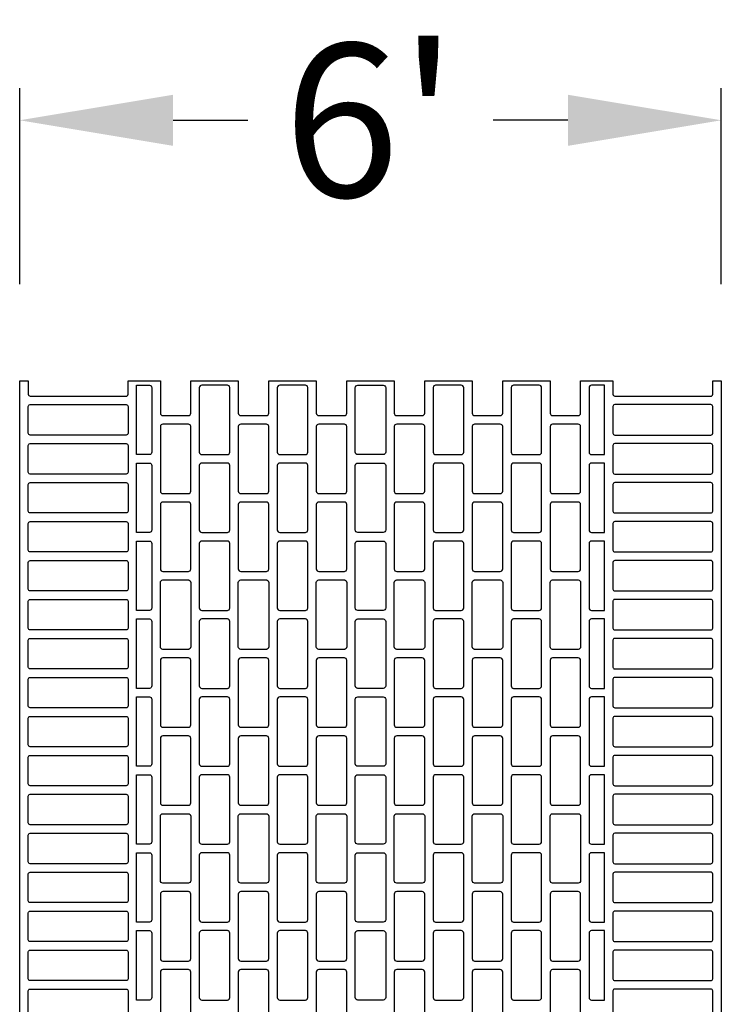
# Model space of a CAD drawing. Extents: x 2 to 219, y 1 to 221.
# Drawn here: x 79 to 90, y 206 to 221 of the extents above; entities that cross this region are included whole.
import ezdxf

# ---------------------------------------------------------------- set-up
doc = ezdxf.new("R2010")
doc.units = 0
doc.header["$LTSCALE"] = 10
doc.header["$MEASUREMENT"] = 0
doc.header["$PDMODE"] = 35
doc.layers.get('Defpoints').update_dxf_attribs({"linetype": 'CONTINUOUS'})
for name, color, linetype in [('CADdetails-11-VERYFINE', 11, 'CONTINUOUS'), ('CADdetails-7-VERYFINE', 7, 'CONTINUOUS'), ('CADdetails-9-EXTRAFINE', 9, 'CONTINUOUS')]:
    doc.layers.add(name, color=color, linetype=linetype)
doc.styles.add('CADdetails-DIMENSIONS', font='ARIALN.TTF', dxfattribs={"height": 2.38})
doc.dimstyles.new('CADdetails-LEADER', dxfattribs={"dimtxt": 2.38, "dimasz": 2.38, "dimexe": 0.5, "dimexo": 1.5, "dimgap": 1, "dimtad": 0, "dimzin": 0, "dimdsep": 46, "dimtxsty": 'CADdetails-DIMENSIONS', "dimcen": 1, "dimclrd": 256, "dimclre": 256, "dimclrt": 256, "dimadec": 0, "dimazin": 0, "dimtfac": 1, "dimtdec": 4, "dimtofl": 0, "dimtmove": 0, "dimatfit": 3, "dimfxl": 1, "dimtolj": 1, "dimtzin": 0, "dimarcsym": 0})

# ---------------------------------------------------------------- blocks, each defined once
blk = doc.blocks.new('*D2')
at = {"layer": 'CADdetails-7-VERYFINE', "lineweight": -2, "transparency": 16777216}
for p, q in [((79.036, 216.774), (79.036, 219.82)), ((89.922, 216.774), (89.922, 219.82)), ((81.416, 219.32), (82.575, 219.32)), ((87.542, 219.32), (86.382, 219.32))]:
    blk.add_line(p, q, dxfattribs=at)
at = {"layer": 'CADdetails-7-VERYFINE', "transparency": 16777216}
for points in [[(81.416, 219.716), (81.416, 218.923), (79.036, 219.32)], [(87.542, 219.716), (87.542, 218.923), (89.922, 219.32)]]:
    blk.add_solid(points, dxfattribs=at)
at = {"layer": 'Defpoints', "color": 0, "transparency": 16777216}
for p in [(89.922, 219.32), (79.036, 215.274), (89.922, 215.274)]:
    blk.add_point(p, dxfattribs=at)
at = {"layer": 'CADdetails-7-VERYFINE', "transparency": 16777216, "insert": (84.479, 219.32), "char_height": 2.38, "attachment_point": 5, "style": 'CADdetails-DIMENSIONS'}
blk.add_mtext("\\A1;6'", dxfattribs=at)

msp = doc.modelspace()

# ---------------------------------------------------------------- linework, layer by layer
at = {"layer": 'CADdetails-11-VERYFINE'}
msp.add_lwpolyline([(79.036, 204.388), (79.036, 208.017), (79.036, 211.645), (79.036, 215.274), (79.168, 215.274), (79.168, 215.066, 0.414214), (79.196, 215.038), (80.689, 215.038, 0.414214), (80.718, 215.066), (80.718, 215.274), (80.85, 215.274), (81.219, 215.274), (81.219, 214.773, 0.414214), (81.257, 214.736), (81.653, 214.736, 0.414214), (81.691, 214.773), (81.691, 215.274), (82.428, 215.274), (82.428, 214.773, 0.414214), (82.466, 214.736), (82.863, 214.736, 0.414214), (82.901, 214.773), (82.901, 215.274), (83.638, 215.274), (83.638, 214.773, 0.414214), (83.676, 214.736), (84.073, 214.736, 0.414214), (84.11, 214.773), (84.11, 215.274), (84.479, 215.274), (84.847, 215.274), (84.847, 214.773, 0.414214), (84.885, 214.736), (85.282, 214.736, 0.414214), (85.32, 214.773), (85.32, 215.274), (86.057, 215.274), (86.057, 214.773, 0.414214), (86.095, 214.736), (86.492, 214.736, 0.414214), (86.53, 214.773), (86.53, 215.274), (87.267, 215.274), (87.267, 214.773, 0.414214), (87.304, 214.736), (87.701, 214.736, 0.414214), (87.739, 214.773), (87.739, 215.274), (88.108, 215.274), (88.24, 215.274), (88.24, 215.066, 0.414214), (88.268, 215.038), (89.761, 215.038, 0.414214), (89.79, 215.066), (89.79, 215.274), (89.922, 215.274), (89.922, 211.645), (89.922, 208.017), (89.922, 204.388)], format="xyb", dxfattribs=at)
at = {"layer": 'CADdetails-9-EXTRAFINE'}
for points in [[(81.049, 215.208, -0.414214), (81.086, 215.17), (81.086, 214.169, -0.414214), (81.049, 214.131), (80.85, 214.131), (80.85, 215.208)], [(81.823, 215.17), (81.823, 214.169, 0.414214), (81.861, 214.131), (82.258, 214.131, 0.414214), (82.296, 214.169), (82.296, 215.17, 0.414214), (82.258, 215.208), (81.861, 215.208, 0.414214)], [(83.033, 215.17), (83.033, 214.169, 0.414214), (83.071, 214.131), (83.468, 214.131, 0.414214), (83.506, 214.169), (83.506, 215.17, 0.414214), (83.468, 215.208), (83.071, 215.208, 0.414214)], [(84.28, 214.131, -0.414214), (84.243, 214.169), (84.243, 215.17, -0.414214), (84.28, 215.208), (84.479, 215.208), (84.677, 215.208, -0.414214), (84.715, 215.17), (84.715, 214.169, -0.414214), (84.677, 214.131), (84.479, 214.131)], [(85.452, 215.17), (85.452, 214.169, 0.414214), (85.49, 214.131), (85.887, 214.131, 0.414214), (85.925, 214.169), (85.925, 215.17, 0.414214), (85.887, 215.208), (85.49, 215.208, 0.414214)], [(86.662, 215.17), (86.662, 214.169, 0.414214), (86.7, 214.131), (87.097, 214.131, 0.414214), (87.134, 214.169), (87.134, 215.17, 0.414214), (87.097, 215.208), (86.7, 215.208, 0.414214)], [(87.909, 214.131), (88.108, 214.131), (88.108, 215.208), (87.909, 215.208, 0.414214), (87.871, 215.17), (87.871, 214.169, 0.414214)], [(79.196, 214.906), (80.689, 214.906, -0.414214), (80.718, 214.877), (80.718, 214.461, -0.414214), (80.689, 214.433), (79.196, 214.433, -0.414214), (79.168, 214.461), (79.168, 214.877, -0.414214)], [(89.761, 214.906), (88.268, 214.906, 0.414214), (88.24, 214.877), (88.24, 214.461, 0.414214), (88.268, 214.433), (89.761, 214.433, 0.414214), (89.79, 214.461), (89.79, 214.877, 0.414214)], [(81.219, 214.565), (81.219, 213.564, 0.414214), (81.257, 213.526), (81.653, 213.526, 0.414214), (81.691, 213.564), (81.691, 214.565, 0.414214), (81.653, 214.603), (81.257, 214.603, 0.414214)], [(82.428, 214.565), (82.428, 213.564, 0.414214), (82.466, 213.526), (82.863, 213.526, 0.414214), (82.901, 213.564), (82.901, 214.565, 0.414214), (82.863, 214.603), (82.466, 214.603, 0.414214)], [(83.638, 214.565), (83.638, 213.564, 0.414214), (83.676, 213.526), (84.073, 213.526, 0.414214), (84.11, 213.564), (84.11, 214.565, 0.414214), (84.073, 214.603), (83.676, 214.603, 0.414214)], [(84.847, 214.565), (84.847, 213.564, 0.414214), (84.885, 213.526), (85.282, 213.526, 0.414214), (85.32, 213.564), (85.32, 214.565, 0.414214), (85.282, 214.603), (84.885, 214.603, 0.414214)], [(86.057, 214.565), (86.057, 213.564, 0.414214), (86.095, 213.526), (86.492, 213.526, 0.414214), (86.53, 213.564), (86.53, 214.565, 0.414214), (86.492, 214.603), (86.095, 214.603, 0.414214)], [(87.267, 214.565), (87.267, 213.564, 0.414214), (87.304, 213.526), (87.701, 213.526, 0.414214), (87.739, 213.564), (87.739, 214.565, 0.414214), (87.701, 214.603), (87.304, 214.603, 0.414214)], [(79.196, 214.301), (80.689, 214.301, -0.414214), (80.718, 214.272), (80.718, 213.857, -0.414214), (80.689, 213.828), (79.196, 213.828, -0.414214), (79.168, 213.857), (79.168, 214.272, -0.414214)], [(89.761, 214.301), (88.268, 214.301, 0.414214), (88.24, 214.272), (88.24, 213.857, 0.414214), (88.268, 213.828), (89.761, 213.828, 0.414214), (89.79, 213.857), (89.79, 214.272, 0.414214)], [(81.049, 213.998, -0.414214), (81.086, 213.961), (81.086, 212.959, -0.414214), (81.049, 212.921), (80.85, 212.921), (80.85, 213.998)], [(81.823, 213.961), (81.823, 212.959, 0.414214), (81.861, 212.921), (82.258, 212.921, 0.414214), (82.296, 212.959), (82.296, 213.961, 0.414214), (82.258, 213.998), (81.861, 213.998, 0.414214)], [(83.033, 213.961), (83.033, 212.959, 0.414214), (83.071, 212.921), (83.468, 212.921, 0.414214), (83.506, 212.959), (83.506, 213.961, 0.414214), (83.468, 213.998), (83.071, 213.998, 0.414214)], [(84.28, 212.921, -0.414214), (84.243, 212.959), (84.243, 213.961, -0.414214), (84.28, 213.998), (84.479, 213.998), (84.677, 213.998, -0.414214), (84.715, 213.961), (84.715, 212.959, -0.414214), (84.677, 212.921), (84.479, 212.921)], [(85.452, 213.961), (85.452, 212.959, 0.414214), (85.49, 212.921), (85.887, 212.921, 0.414214), (85.925, 212.959), (85.925, 213.961, 0.414214), (85.887, 213.998), (85.49, 213.998, 0.414214)], [(86.662, 213.961), (86.662, 212.959, 0.414214), (86.7, 212.921), (87.097, 212.921, 0.414214), (87.134, 212.959), (87.134, 213.961, 0.414214), (87.097, 213.998), (86.7, 213.998, 0.414214)], [(87.909, 212.921), (88.108, 212.921), (88.108, 213.998), (87.909, 213.998, 0.414214), (87.871, 213.961), (87.871, 212.959, 0.414214)], [(79.196, 213.696), (80.689, 213.696, -0.414214), (80.718, 213.668), (80.718, 213.252, -0.414214), (80.689, 213.224), (79.196, 213.224, -0.414214), (79.168, 213.252), (79.168, 213.668, -0.414214)], [(89.761, 213.696), (88.268, 213.696, 0.414214), (88.24, 213.668), (88.24, 213.252, 0.414214), (88.268, 213.224), (89.761, 213.224, 0.414214), (89.79, 213.252), (89.79, 213.668, 0.414214)], [(81.219, 213.356), (81.219, 212.354, 0.414214), (81.257, 212.316), (81.653, 212.316, 0.414214), (81.691, 212.354), (81.691, 213.356, 0.414214), (81.653, 213.394), (81.257, 213.394, 0.414214)], [(82.428, 213.356), (82.428, 212.354, 0.414214), (82.466, 212.316), (82.863, 212.316, 0.414214), (82.901, 212.354), (82.901, 213.356, 0.414214), (82.863, 213.394), (82.466, 213.394, 0.414214)], [(83.638, 213.356), (83.638, 212.354, 0.414214), (83.676, 212.316), (84.073, 212.316, 0.414214), (84.11, 212.354), (84.11, 213.356, 0.414214), (84.073, 213.394), (83.676, 213.394, 0.414214)], [(84.847, 213.356), (84.847, 212.354, 0.414214), (84.885, 212.316), (85.282, 212.316, 0.414214), (85.32, 212.354), (85.32, 213.356, 0.414214), (85.282, 213.394), (84.885, 213.394, 0.414214)], [(86.057, 213.356), (86.057, 212.354, 0.414214), (86.095, 212.316), (86.492, 212.316, 0.414214), (86.53, 212.354), (86.53, 213.356, 0.414214), (86.492, 213.394), (86.095, 213.394, 0.414214)], [(87.267, 213.356), (87.267, 212.354, 0.414214), (87.304, 212.316), (87.701, 212.316, 0.414214), (87.739, 212.354), (87.739, 213.356, 0.414214), (87.701, 213.394), (87.304, 213.394, 0.414214)], [(79.196, 213.091), (80.689, 213.091, -0.414214), (80.718, 213.063), (80.718, 212.647, -0.414214), (80.689, 212.619), (79.196, 212.619, -0.414214), (79.168, 212.647), (79.168, 213.063, -0.414214)], [(89.761, 213.091), (88.268, 213.091, 0.414214), (88.24, 213.063), (88.24, 212.647, 0.414214), (88.268, 212.619), (89.761, 212.619, 0.414214), (89.79, 212.647), (89.79, 213.063, 0.414214)], [(81.049, 212.789, -0.414214), (81.086, 212.751), (81.086, 211.749, -0.414214), (81.049, 211.712), (80.85, 211.712), (80.85, 212.789)], [(81.823, 212.751), (81.823, 211.749, 0.414214), (81.861, 211.712), (82.258, 211.712, 0.414214), (82.296, 211.749), (82.296, 212.751, 0.414214), (82.258, 212.789), (81.861, 212.789, 0.414214)], [(83.033, 212.751), (83.033, 211.749, 0.414214), (83.071, 211.712), (83.468, 211.712, 0.414214), (83.506, 211.749), (83.506, 212.751, 0.414214), (83.468, 212.789), (83.071, 212.789, 0.414214)], [(84.28, 211.712, -0.414214), (84.243, 211.749), (84.243, 212.751, -0.414214), (84.28, 212.789), (84.479, 212.789), (84.677, 212.789, -0.414214), (84.715, 212.751), (84.715, 211.749, -0.414214), (84.677, 211.712), (84.479, 211.712)], [(85.452, 212.751), (85.452, 211.749, 0.414214), (85.49, 211.712), (85.887, 211.712, 0.414214), (85.925, 211.749), (85.925, 212.751, 0.414214), (85.887, 212.789), (85.49, 212.789, 0.414214)], [(86.662, 212.751), (86.662, 211.749, 0.414214), (86.7, 211.712), (87.097, 211.712, 0.414214), (87.134, 211.749), (87.134, 212.751, 0.414214), (87.097, 212.789), (86.7, 212.789, 0.414214)], [(87.909, 211.712), (88.108, 211.712), (88.108, 212.789), (87.909, 212.789, 0.414214), (87.871, 212.751), (87.871, 211.749, 0.414214)], [(79.196, 212.486), (80.689, 212.486, -0.414214), (80.718, 212.458), (80.718, 212.042, -0.414214), (80.689, 212.014), (79.196, 212.014, -0.414214), (79.168, 212.042), (79.168, 212.458, -0.414214)], [(89.761, 212.486), (88.268, 212.486, 0.414214), (88.24, 212.458), (88.24, 212.042, 0.414214), (88.268, 212.014), (89.761, 212.014, 0.414214), (89.79, 212.042), (89.79, 212.458, 0.414214)], [(81.219, 212.146, -0.414214), (81.257, 212.184), (81.653, 212.184, -0.414214), (81.691, 212.146), (81.691, 211.645), (81.691, 211.145, -0.414214), (81.653, 211.107), (81.257, 211.107, -0.414214), (81.219, 211.145), (81.219, 211.645)], [(82.428, 212.146, -0.414214), (82.466, 212.184), (82.863, 212.184, -0.414214), (82.901, 212.146), (82.901, 211.645), (82.901, 211.145, -0.414214), (82.863, 211.107), (82.466, 211.107, -0.414214), (82.428, 211.145), (82.428, 211.645)], [(83.638, 212.146, -0.414214), (83.676, 212.184), (84.073, 212.184, -0.414214), (84.11, 212.146), (84.11, 211.645), (84.11, 211.145, -0.414214), (84.073, 211.107), (83.676, 211.107, -0.414214), (83.638, 211.145), (83.638, 211.645)], [(84.847, 212.146, -0.414214), (84.885, 212.184), (85.282, 212.184, -0.414214), (85.32, 212.146), (85.32, 211.645), (85.32, 211.145, -0.414214), (85.282, 211.107), (84.885, 211.107, -0.414214), (84.847, 211.145), (84.847, 211.645)], [(86.057, 212.146, -0.414214), (86.095, 212.184), (86.492, 212.184, -0.414214), (86.53, 212.146), (86.53, 211.645), (86.53, 211.145, -0.414214), (86.492, 211.107), (86.095, 211.107, -0.414214), (86.057, 211.145), (86.057, 211.645)], [(87.267, 212.146, -0.414214), (87.304, 212.184), (87.701, 212.184, -0.414214), (87.739, 212.146), (87.739, 211.645), (87.739, 211.145, -0.414214), (87.701, 211.107), (87.304, 211.107, -0.414214), (87.267, 211.145), (87.267, 211.645)], [(80.718, 211.645), (80.718, 211.437, -0.414214), (80.689, 211.409), (79.196, 211.409, -0.414214), (79.168, 211.437), (79.168, 211.645), (79.168, 211.853, -0.414214), (79.196, 211.882), (80.689, 211.882, -0.414214), (80.718, 211.853)], [(88.24, 211.645), (88.24, 211.437, 0.414214), (88.268, 211.409), (89.761, 211.409, 0.414214), (89.79, 211.437), (89.79, 211.645), (89.79, 211.853, 0.414214), (89.761, 211.882), (88.268, 211.882, 0.414214), (88.24, 211.853)], [(81.049, 211.579, -0.414214), (81.086, 211.541), (81.086, 210.54, -0.414214), (81.049, 210.502), (80.85, 210.502), (80.85, 211.579)], [(81.823, 211.541), (81.823, 210.54, 0.414214), (81.861, 210.502), (82.258, 210.502, 0.414214), (82.296, 210.54), (82.296, 211.541, 0.414214), (82.258, 211.579), (81.861, 211.579, 0.414214)], [(83.033, 211.541), (83.033, 210.54, 0.414214), (83.071, 210.502), (83.468, 210.502, 0.414214), (83.506, 210.54), (83.506, 211.541, 0.414214), (83.468, 211.579), (83.071, 211.579, 0.414214)], [(84.28, 210.502, -0.414214), (84.243, 210.54), (84.243, 211.541, -0.414214), (84.28, 211.579), (84.479, 211.579), (84.677, 211.579, -0.414214), (84.715, 211.541), (84.715, 210.54, -0.414214), (84.677, 210.502), (84.479, 210.502)], [(85.452, 211.541), (85.452, 210.54, 0.414214), (85.49, 210.502), (85.887, 210.502, 0.414214), (85.925, 210.54), (85.925, 211.541, 0.414214), (85.887, 211.579), (85.49, 211.579, 0.414214)], [(86.662, 211.541), (86.662, 210.54, 0.414214), (86.7, 210.502), (87.097, 210.502, 0.414214), (87.134, 210.54), (87.134, 211.541, 0.414214), (87.097, 211.579), (86.7, 211.579, 0.414214)], [(87.909, 210.502), (88.108, 210.502), (88.108, 211.579), (87.909, 211.579, 0.414214), (87.871, 211.541), (87.871, 210.54, 0.414214)], [(79.196, 211.277), (80.689, 211.277, -0.414214), (80.718, 211.248), (80.718, 210.833, -0.414214), (80.689, 210.804), (79.196, 210.804, -0.414214), (79.168, 210.833), (79.168, 211.248, -0.414214)], [(89.761, 211.277), (88.268, 211.277, 0.414214), (88.24, 211.248), (88.24, 210.833, 0.414214), (88.268, 210.804), (89.761, 210.804, 0.414214), (89.79, 210.833), (89.79, 211.248, 0.414214)], [(81.219, 210.937), (81.219, 209.935, 0.414214), (81.257, 209.897), (81.653, 209.897, 0.414214), (81.691, 209.935), (81.691, 210.937, 0.414214), (81.653, 210.974), (81.257, 210.974, 0.414214)], [(82.428, 210.937), (82.428, 209.935, 0.414214), (82.466, 209.897), (82.863, 209.897, 0.414214), (82.901, 209.935), (82.901, 210.937, 0.414214), (82.863, 210.974), (82.466, 210.974, 0.414214)], [(83.638, 210.937), (83.638, 209.935, 0.414214), (83.676, 209.897), (84.073, 209.897, 0.414214), (84.11, 209.935), (84.11, 210.937, 0.414214), (84.073, 210.974), (83.676, 210.974, 0.414214)], [(84.847, 210.937), (84.847, 209.935, 0.414214), (84.885, 209.897), (85.282, 209.897, 0.414214), (85.32, 209.935), (85.32, 210.937, 0.414214), (85.282, 210.974), (84.885, 210.974, 0.414214)], [(86.057, 210.937), (86.057, 209.935, 0.414214), (86.095, 209.897), (86.492, 209.897, 0.414214), (86.53, 209.935), (86.53, 210.937, 0.414214), (86.492, 210.974), (86.095, 210.974, 0.414214)], [(87.267, 210.937), (87.267, 209.935, 0.414214), (87.304, 209.897), (87.701, 209.897, 0.414214), (87.739, 209.935), (87.739, 210.937, 0.414214), (87.701, 210.974), (87.304, 210.974, 0.414214)], [(79.196, 210.672), (80.689, 210.672, -0.414214), (80.718, 210.644), (80.718, 210.228, -0.414214), (80.689, 210.2), (79.196, 210.2, -0.414214), (79.168, 210.228), (79.168, 210.644, -0.414214)], [(89.761, 210.672), (88.268, 210.672, 0.414214), (88.24, 210.644), (88.24, 210.228, 0.414214), (88.268, 210.2), (89.761, 210.2, 0.414214), (89.79, 210.228), (89.79, 210.644, 0.414214)], [(81.049, 210.37, -0.414214), (81.086, 210.332), (81.086, 209.33, -0.414214), (81.049, 209.292), (80.85, 209.292), (80.85, 210.37)], [(81.823, 210.332), (81.823, 209.33, 0.414214), (81.861, 209.292), (82.258, 209.292, 0.414214), (82.296, 209.33), (82.296, 210.332, 0.414214), (82.258, 210.37), (81.861, 210.37, 0.414214)], [(83.033, 210.332), (83.033, 209.33, 0.414214), (83.071, 209.292), (83.468, 209.292, 0.414214), (83.506, 209.33), (83.506, 210.332, 0.414214), (83.468, 210.37), (83.071, 210.37, 0.414214)], [(84.28, 209.292, -0.414214), (84.243, 209.33), (84.243, 210.332, -0.414214), (84.28, 210.37), (84.479, 210.37), (84.677, 210.37, -0.414214), (84.715, 210.332), (84.715, 209.33, -0.414214), (84.677, 209.292), (84.479, 209.292)], [(85.452, 210.332), (85.452, 209.33, 0.414214), (85.49, 209.292), (85.887, 209.292, 0.414214), (85.925, 209.33), (85.925, 210.332, 0.414214), (85.887, 210.37), (85.49, 210.37, 0.414214)], [(86.662, 210.332), (86.662, 209.33, 0.414214), (86.7, 209.292), (87.097, 209.292, 0.414214), (87.134, 209.33), (87.134, 210.332, 0.414214), (87.097, 210.37), (86.7, 210.37, 0.414214)], [(87.909, 209.292), (88.108, 209.292), (88.108, 210.37), (87.909, 210.37, 0.414214), (87.871, 210.332), (87.871, 209.33, 0.414214)], [(79.196, 210.067), (80.689, 210.067, -0.414214), (80.718, 210.039), (80.718, 209.623, -0.414214), (80.689, 209.595), (79.196, 209.595, -0.414214), (79.168, 209.623), (79.168, 210.039, -0.414214)], [(89.761, 210.067), (88.268, 210.067, 0.414214), (88.24, 210.039), (88.24, 209.623, 0.414214), (88.268, 209.595), (89.761, 209.595, 0.414214), (89.79, 209.623), (89.79, 210.039, 0.414214)], [(81.219, 209.727), (81.219, 208.725, 0.414214), (81.257, 208.688), (81.653, 208.688, 0.414214), (81.691, 208.725), (81.691, 209.727, 0.414214), (81.653, 209.765), (81.257, 209.765, 0.414214)], [(82.428, 209.727), (82.428, 208.725, 0.414214), (82.466, 208.688), (82.863, 208.688, 0.414214), (82.901, 208.725), (82.901, 209.727, 0.414214), (82.863, 209.765), (82.466, 209.765, 0.414214)], [(83.638, 209.727), (83.638, 208.725, 0.414214), (83.676, 208.688), (84.073, 208.688, 0.414214), (84.11, 208.725), (84.11, 209.727, 0.414214), (84.073, 209.765), (83.676, 209.765, 0.414214)], [(84.847, 209.727), (84.847, 208.725, 0.414214), (84.885, 208.688), (85.282, 208.688, 0.414214), (85.32, 208.725), (85.32, 209.727, 0.414214), (85.282, 209.765), (84.885, 209.765, 0.414214)], [(86.057, 209.727), (86.057, 208.725, 0.414214), (86.095, 208.688), (86.492, 208.688, 0.414214), (86.53, 208.725), (86.53, 209.727, 0.414214), (86.492, 209.765), (86.095, 209.765, 0.414214)], [(87.267, 209.727), (87.267, 208.725, 0.414214), (87.304, 208.688), (87.701, 208.688, 0.414214), (87.739, 208.725), (87.739, 209.727, 0.414214), (87.701, 209.765), (87.304, 209.765, 0.414214)], [(79.196, 209.462), (80.689, 209.462, -0.414214), (80.718, 209.434), (80.718, 209.018, -0.414214), (80.689, 208.99), (79.196, 208.99, -0.414214), (79.168, 209.018), (79.168, 209.434, -0.414214)], [(89.761, 209.462), (88.268, 209.462, 0.414214), (88.24, 209.434), (88.24, 209.018, 0.414214), (88.268, 208.99), (89.761, 208.99, 0.414214), (89.79, 209.018), (89.79, 209.434, 0.414214)], [(81.049, 209.16, -0.414214), (81.086, 209.122), (81.086, 208.121, -0.414214), (81.049, 208.083), (80.85, 208.083), (80.85, 209.16)], [(81.823, 209.122), (81.823, 208.121, 0.414214), (81.861, 208.083), (82.258, 208.083, 0.414214), (82.296, 208.121), (82.296, 209.122, 0.414214), (82.258, 209.16), (81.861, 209.16, 0.414214)], [(83.033, 209.122), (83.033, 208.121, 0.414214), (83.071, 208.083), (83.468, 208.083, 0.414214), (83.506, 208.121), (83.506, 209.122, 0.414214), (83.468, 209.16), (83.071, 209.16, 0.414214)], [(84.28, 208.083, -0.414214), (84.243, 208.121), (84.243, 209.122, -0.414214), (84.28, 209.16), (84.479, 209.16), (84.677, 209.16, -0.414214), (84.715, 209.122), (84.715, 208.121, -0.414214), (84.677, 208.083), (84.479, 208.083)], [(85.452, 209.122), (85.452, 208.121, 0.414214), (85.49, 208.083), (85.887, 208.083, 0.414214), (85.925, 208.121), (85.925, 209.122, 0.414214), (85.887, 209.16), (85.49, 209.16, 0.414214)], [(86.662, 209.122), (86.662, 208.121, 0.414214), (86.7, 208.083), (87.097, 208.083, 0.414214), (87.134, 208.121), (87.134, 209.122, 0.414214), (87.097, 209.16), (86.7, 209.16, 0.414214)], [(87.909, 208.083), (88.108, 208.083), (88.108, 209.16), (87.909, 209.16, 0.414214), (87.871, 209.122), (87.871, 208.121, 0.414214)], [(79.196, 208.858), (80.689, 208.858, -0.414214), (80.718, 208.829), (80.718, 208.413, -0.414214), (80.689, 208.385), (79.196, 208.385, -0.414214), (79.168, 208.413), (79.168, 208.829, -0.414214)], [(89.761, 208.858), (88.268, 208.858, 0.414214), (88.24, 208.829), (88.24, 208.413, 0.414214), (88.268, 208.385), (89.761, 208.385, 0.414214), (89.79, 208.413), (89.79, 208.829, 0.414214)], [(81.219, 208.517, -0.414214), (81.257, 208.555), (81.653, 208.555, -0.414214), (81.691, 208.517), (81.691, 208.017), (81.691, 207.516, -0.414214), (81.653, 207.478), (81.257, 207.478, -0.414214), (81.219, 207.516), (81.219, 208.017)], [(82.428, 208.517, -0.414214), (82.466, 208.555), (82.863, 208.555, -0.414214), (82.901, 208.517), (82.901, 208.017), (82.901, 207.516, -0.414214), (82.863, 207.478), (82.466, 207.478, -0.414214), (82.428, 207.516), (82.428, 208.017)], [(83.638, 208.517, -0.414214), (83.676, 208.555), (84.073, 208.555, -0.414214), (84.11, 208.517), (84.11, 208.017), (84.11, 207.516, -0.414214), (84.073, 207.478), (83.676, 207.478, -0.414214), (83.638, 207.516), (83.638, 208.017)], [(84.847, 208.517, -0.414214), (84.885, 208.555), (85.282, 208.555, -0.414214), (85.32, 208.517), (85.32, 208.017), (85.32, 207.516, -0.414214), (85.282, 207.478), (84.885, 207.478, -0.414214), (84.847, 207.516), (84.847, 208.017)], [(86.057, 208.517, -0.414214), (86.095, 208.555), (86.492, 208.555, -0.414214), (86.53, 208.517), (86.53, 208.017), (86.53, 207.516, -0.414214), (86.492, 207.478), (86.095, 207.478, -0.414214), (86.057, 207.516), (86.057, 208.017)], [(87.267, 208.517, -0.414214), (87.304, 208.555), (87.701, 208.555, -0.414214), (87.739, 208.517), (87.739, 208.017), (87.739, 207.516, -0.414214), (87.701, 207.478), (87.304, 207.478, -0.414214), (87.267, 207.516), (87.267, 208.017)], [(80.718, 208.017), (80.718, 207.809, -0.414214), (80.689, 207.78), (79.196, 207.78, -0.414214), (79.168, 207.809), (79.168, 208.017), (79.168, 208.224, -0.414214), (79.196, 208.253), (80.689, 208.253, -0.414214), (80.718, 208.224)], [(88.24, 208.017), (88.24, 207.809, 0.414214), (88.268, 207.78), (89.761, 207.78, 0.414214), (89.79, 207.809), (89.79, 208.017), (89.79, 208.224, 0.414214), (89.761, 208.253), (88.268, 208.253, 0.414214), (88.24, 208.224)], [(81.049, 207.95, -0.414214), (81.086, 207.913), (81.086, 206.911, -0.414214), (81.049, 206.873), (80.85, 206.873), (80.85, 207.95)], [(81.823, 207.913), (81.823, 206.911, 0.414214), (81.861, 206.873), (82.258, 206.873, 0.414214), (82.296, 206.911), (82.296, 207.913, 0.414214), (82.258, 207.95), (81.861, 207.95, 0.414214)], [(83.033, 207.913), (83.033, 206.911, 0.414214), (83.071, 206.873), (83.468, 206.873, 0.414214), (83.506, 206.911), (83.506, 207.913, 0.414214), (83.468, 207.95), (83.071, 207.95, 0.414214)], [(84.28, 206.873, -0.414214), (84.243, 206.911), (84.243, 207.913, -0.414214), (84.28, 207.95), (84.479, 207.95), (84.677, 207.95, -0.414214), (84.715, 207.913), (84.715, 206.911, -0.414214), (84.677, 206.873), (84.479, 206.873)], [(85.452, 207.913), (85.452, 206.911, 0.414214), (85.49, 206.873), (85.887, 206.873, 0.414214), (85.925, 206.911), (85.925, 207.913, 0.414214), (85.887, 207.95), (85.49, 207.95, 0.414214)], [(86.662, 207.913), (86.662, 206.911, 0.414214), (86.7, 206.873), (87.097, 206.873, 0.414214), (87.134, 206.911), (87.134, 207.913, 0.414214), (87.097, 207.95), (86.7, 207.95, 0.414214)], [(87.909, 206.873), (88.108, 206.873), (88.108, 207.95), (87.909, 207.95, 0.414214), (87.871, 207.913), (87.871, 206.911, 0.414214)], [(79.196, 207.648), (80.689, 207.648, -0.414214), (80.718, 207.62), (80.718, 207.204, -0.414214), (80.689, 207.176), (79.196, 207.176, -0.414214), (79.168, 207.204), (79.168, 207.62, -0.414214)], [(89.761, 207.648), (88.268, 207.648, 0.414214), (88.24, 207.62), (88.24, 207.204, 0.414214), (88.268, 207.176), (89.761, 207.176, 0.414214), (89.79, 207.204), (89.79, 207.62, 0.414214)], [(81.219, 207.308), (81.219, 206.306, 0.414214), (81.257, 206.268), (81.653, 206.268, 0.414214), (81.691, 206.306), (81.691, 207.308, 0.414214), (81.653, 207.346), (81.257, 207.346, 0.414214)], [(82.428, 207.308), (82.428, 206.306, 0.414214), (82.466, 206.268), (82.863, 206.268, 0.414214), (82.901, 206.306), (82.901, 207.308, 0.414214), (82.863, 207.346), (82.466, 207.346, 0.414214)], [(83.638, 207.308), (83.638, 206.306, 0.414214), (83.676, 206.268), (84.073, 206.268, 0.414214), (84.11, 206.306), (84.11, 207.308, 0.414214), (84.073, 207.346), (83.676, 207.346, 0.414214)], [(84.847, 207.308), (84.847, 206.306, 0.414214), (84.885, 206.268), (85.282, 206.268, 0.414214), (85.32, 206.306), (85.32, 207.308, 0.414214), (85.282, 207.346), (84.885, 207.346, 0.414214)], [(86.057, 207.308), (86.057, 206.306, 0.414214), (86.095, 206.268), (86.492, 206.268, 0.414214), (86.53, 206.306), (86.53, 207.308, 0.414214), (86.492, 207.346), (86.095, 207.346, 0.414214)], [(87.267, 207.308), (87.267, 206.306, 0.414214), (87.304, 206.268), (87.701, 206.268, 0.414214), (87.739, 206.306), (87.739, 207.308, 0.414214), (87.701, 207.346), (87.304, 207.346, 0.414214)], [(79.196, 207.043), (80.689, 207.043, -0.414214), (80.718, 207.015), (80.718, 206.599, -0.414214), (80.689, 206.571), (79.196, 206.571, -0.414214), (79.168, 206.599), (79.168, 207.015, -0.414214)], [(89.761, 207.043), (88.268, 207.043, 0.414214), (88.24, 207.015), (88.24, 206.599, 0.414214), (88.268, 206.571), (89.761, 206.571, 0.414214), (89.79, 206.599), (89.79, 207.015, 0.414214)], [(81.049, 206.741, -0.414214), (81.086, 206.703), (81.086, 205.701, -0.414214), (81.049, 205.664), (80.85, 205.664), (80.85, 206.741)], [(81.823, 206.703), (81.823, 205.701, 0.414214), (81.861, 205.664), (82.258, 205.664, 0.414214), (82.296, 205.701), (82.296, 206.703, 0.414214), (82.258, 206.741), (81.861, 206.741, 0.414214)], [(83.033, 206.703), (83.033, 205.701, 0.414214), (83.071, 205.664), (83.468, 205.664, 0.414214), (83.506, 205.701), (83.506, 206.703, 0.414214), (83.468, 206.741), (83.071, 206.741, 0.414214)], [(84.28, 205.664, -0.414214), (84.243, 205.701), (84.243, 206.703, -0.414214), (84.28, 206.741), (84.479, 206.741), (84.677, 206.741, -0.414214), (84.715, 206.703), (84.715, 205.701, -0.414214), (84.677, 205.664), (84.479, 205.664)], [(85.452, 206.703), (85.452, 205.701, 0.414214), (85.49, 205.664), (85.887, 205.664, 0.414214), (85.925, 205.701), (85.925, 206.703, 0.414214), (85.887, 206.741), (85.49, 206.741, 0.414214)], [(86.662, 206.703), (86.662, 205.701, 0.414214), (86.7, 205.664), (87.097, 205.664, 0.414214), (87.134, 205.701), (87.134, 206.703, 0.414214), (87.097, 206.741), (86.7, 206.741, 0.414214)], [(87.909, 205.664), (88.108, 205.664), (88.108, 206.741), (87.909, 206.741, 0.414214), (87.871, 206.703), (87.871, 205.701, 0.414214)], [(79.196, 206.438), (80.689, 206.438, -0.414214), (80.718, 206.41), (80.718, 205.994, -0.414214), (80.689, 205.966), (79.196, 205.966, -0.414214), (79.168, 205.994), (79.168, 206.41, -0.414214)], [(89.761, 206.438), (88.268, 206.438, 0.414214), (88.24, 206.41), (88.24, 205.994, 0.414214), (88.268, 205.966), (89.761, 205.966, 0.414214), (89.79, 205.994), (89.79, 206.41, 0.414214)], [(81.219, 206.098), (81.219, 205.097, 0.414214), (81.257, 205.059), (81.653, 205.059, 0.414214), (81.691, 205.097), (81.691, 206.098, 0.414214), (81.653, 206.136), (81.257, 206.136, 0.414214)], [(82.428, 206.098), (82.428, 205.097, 0.414214), (82.466, 205.059), (82.863, 205.059, 0.414214), (82.901, 205.097), (82.901, 206.098, 0.414214), (82.863, 206.136), (82.466, 206.136, 0.414214)], [(83.638, 206.098), (83.638, 205.097, 0.414214), (83.676, 205.059), (84.073, 205.059, 0.414214), (84.11, 205.097), (84.11, 206.098, 0.414214), (84.073, 206.136), (83.676, 206.136, 0.414214)], [(84.847, 206.098), (84.847, 205.097, 0.414214), (84.885, 205.059), (85.282, 205.059, 0.414214), (85.32, 205.097), (85.32, 206.098, 0.414214), (85.282, 206.136), (84.885, 206.136, 0.414214)], [(86.057, 206.098), (86.057, 205.097, 0.414214), (86.095, 205.059), (86.492, 205.059, 0.414214), (86.53, 205.097), (86.53, 206.098, 0.414214), (86.492, 206.136), (86.095, 206.136, 0.414214)], [(87.267, 206.098), (87.267, 205.097, 0.414214), (87.304, 205.059), (87.701, 205.059, 0.414214), (87.739, 205.097), (87.739, 206.098, 0.414214), (87.701, 206.136), (87.304, 206.136, 0.414214)], [(79.196, 205.834), (80.689, 205.834, -0.414214), (80.718, 205.805), (80.718, 205.389, -0.414214), (80.689, 205.361), (79.196, 205.361, -0.414214), (79.168, 205.389), (79.168, 205.805, -0.414214)], [(89.761, 205.834), (88.268, 205.834, 0.414214), (88.24, 205.805), (88.24, 205.389, 0.414214), (88.268, 205.361), (89.761, 205.361, 0.414214), (89.79, 205.389), (89.79, 205.805, 0.414214)]]:
    msp.add_lwpolyline(points, format="xyb", close=True, dxfattribs=at)

# ---------------------------------------------------------------- dimensions: what is measured, and where the dimension line sits
at = {"layer": 'CADdetails-7-VERYFINE'}
dim = msp.add_linear_dim(base=(89.922, 219.32), p1=(79.036, 215.274), p2=(89.922, 215.274), text="6'", dimstyle='CADdetails-LEADER', dxfattribs=at)
dim.commit()
dim.dimension.update_dxf_attribs({"geometry": '*D2', "text_midpoint": (84.479, 219.32)})

doc.saveas('drawing.dxf')
